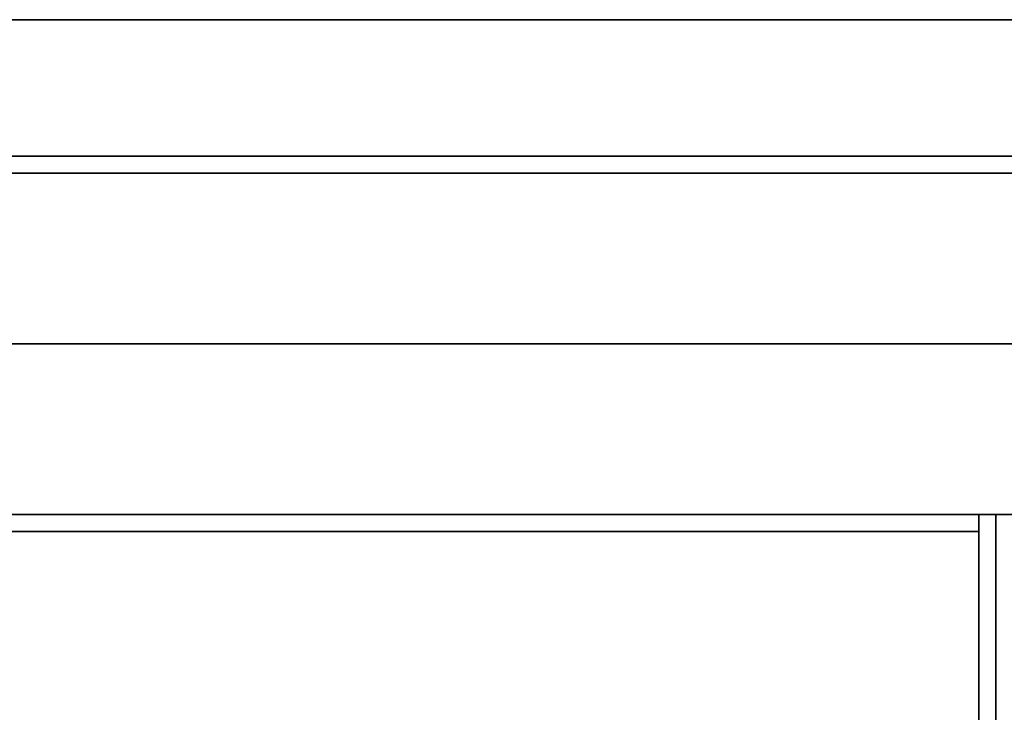
# Model space of a CAD drawing. Extents: x -82 to 82, y -23 to 23.
# Drawn here: x -52 to -46, y 16 to 21 of the extents above; entities that cross this region are included whole.
import ezdxf

# ---------------------------------------------------------------- set-up
doc = ezdxf.new("R2010")
doc.units = 0
doc.layers.add('3D-FLAT', color=7, linetype='CONTINUOUS')
doc.layers.add('3D-NON', color=43, linetype='CONTINUOUS')

msp = doc.modelspace()

# ---------------------------------------------------------------- linework, layer by layer
at = {"layer": '3D-FLAT'}
for points in [[(-28.55, 20.55, 76), (-28.55, 2.65, 76), (-64.35, 2.65, 76), (-64.35, 20.55, 76)], [(-64.35, 20.55, 58.1), (-64.35, 2.65, 58.1), (-28.55, 2.65, 58.1), (-28.55, 20.55, 58.1)], [(-32.45, 18.65, 70), (-32.45, 2.65, 70), (-62.45, 2.65, 70), (-62.45, 18.65, 70)], [(-62.45, 18.65, 60), (-62.45, 2.65, 60), (-32.45, 2.65, 60), (-32.45, 18.65, 60)], [(-46.45, 17.65, 25), (-82.45, 17.65, 25), (-82.45, -15.1, 25), (-46.45, -15.1, 25)], [(-46.45, 17.65, 27), (-82.45, 17.65, 27), (-82.45, -15.1, 27), (-46.45, -15.1, 27)], [(-46.55, 17.65, 24.9), (-82.35, 17.65, 24.9), (-82.35, -13.1, 24.9), (-46.55, -13.1, 24.9)], [(-46.55, 17.65, 3), (-82.35, 17.65, 3), (-82.35, -13.1, 3), (-46.55, -13.1, 3)], [(-46.55, 17.65, 36), (-82.35, 17.65, 36), (-82.35, 15.65, 36), (-46.55, 15.65, 36)], [(-46.55, 17.65, 35), (-82.35, 17.65, 35), (-82.35, 15.65, 35), (-46.55, 15.65, 35)]]:
    msp.add_3dface(points, dxfattribs=at)
at = {"layer": '3D-NON'}
for points in [[(-64.35, 20.55, 58.1), (-28.55, 20.55, 58.1), (-28.55, 20.55, 76), (-64.35, 20.55, 76)], [(-61.45, 19.75, 76), (-61.45, 19.75, 77.5), (-31.45, 19.75, 77.5), (-31.45, 19.75, 76)], [(-31.45, 19.65, 76), (-31.45, 19.65, 77), (-61.45, 19.65, 77), (-61.45, 19.65, 76)], [(-31.45, 19.65, 76), (-31.45, 19.65, 77.5), (-61.45, 19.65, 77.5), (-61.45, 19.65, 76)], [(-62.45, 18.65, 60), (-32.45, 18.65, 60), (-32.45, 18.65, 70), (-62.45, 18.65, 70)], [(-46.45, 17.65, 27), (-82.45, 17.65, 27), (-82.45, 17.65, 25), (-46.45, 17.65, 25)], [(-46.55, 17.65, 3), (-82.35, 17.65, 3), (-82.35, 17.65, 24.9), (-46.55, 17.65, 24.9)], [(-46.55, 17.65, 36), (-46.55, 17.65, 40), (-82.35, 17.65, 40), (-82.35, 17.65, 36)], [(-46.55, 17.65, 35), (-82.35, 17.65, 35), (-82.35, 17.65, 36), (-46.55, 17.65, 36)], [(-61.45, 17.65, 76), (-61.45, 17.65, 77), (-31.45, 17.65, 77), (-31.45, 17.65, 76)], [(-46.55, 17.65, 3), (-46.55, -13.1, 3), (-46.55, -13.1, 24.9), (-46.55, 17.65, 24.9)], [(-46.55, 17.65, 36), (-46.55, 17.65, 40), (-46.55, 15.65, 40), (-46.55, 15.65, 36)], [(-46.55, 17.65, 35), (-46.55, 15.65, 35), (-46.55, 15.65, 36), (-46.55, 17.65, 36)], [(-46.45, 17.65, 27), (-46.45, -15.1, 27), (-46.45, -15.1, 25), (-46.45, 17.65, 25)], [(-46.55, 17.55, 27), (-46.55, 17.55, 35), (-82.35, 17.55, 35), (-82.35, 17.55, 27)], [(-46.55, 17.55, 27), (-46.55, 17.55, 35), (-46.55, -11.35, 35), (-46.55, -11.35, 27)]]:
    msp.add_3dface(points, dxfattribs=at)

doc.saveas('drawing.dxf')
